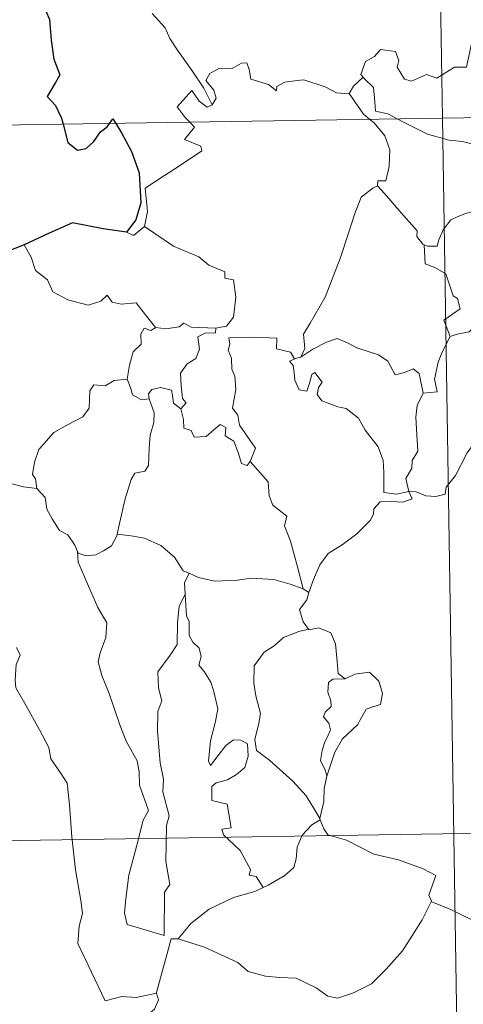
# Model space of a CAD drawing. Units: metres. Extents: x 607073 to 611574, y 703623 to 706662.
# Drawn here: x 607404 to 607441, y 705607 to 705689 of the extents above; entities that cross this region are included whole.
import ezdxf

# ---------------------------------------------------------------- set-up
doc = ezdxf.new("R2010")
doc.units = ezdxf.units.M
doc.header["$MEASUREMENT"] = 0
doc.layers.add('Carátula', color=7, linetype='Continuous', lineweight=0)

msp = doc.modelspace()

# ---------------------------------------------------------------- linework, layer by layer
at = {"layer": 'Carátula', "color": 7, "linetype": 'Continuous', "lineweight": 0}
for p, q in [((607435.786, 705922.041), (607439.574, 705681.137)), ((607435.786, 705922.041), (607439.574, 705681.137)), ((607351.302, 705679.748), (607880.925, 705688.083)), ((607351.302, 705679.748), (607880.925, 705688.083)), ((607439.574, 705681.137), (607444.316, 705380.012)), ((607439.574, 705681.137), (607444.316, 705380.012)), ((607352.249, 705619.524), (607793.601, 705626.469)), ((607352.249, 705619.524), (607793.601, 705626.469))]:
    msp.add_line(p, q, dxfattribs=at)
at = {"layer": 'Carátula', "color": 7, "linetype": 'Continuous', "lineweight": 30, "flags": 128}
for points in [[(607405.29, 705699.524), (607404.589, 705698.615), (607404.232, 705696.995), (607404.287, 705695.898), (607404.62, 705695.117), (607405.452, 705695.596), (607405.902, 705694.999), (607405.92, 705694.275), (607406.41, 705693.139), (607406.73, 705691.648), (607406.758, 705690.62), (607406.175, 705690.189), (607406.473, 705689.447), (607406.612, 705687.719), (607406.848, 705686.103), (607407.341, 705684.796), (607407, 705684.155), (607406.3, 705682.976), (607407, 705682.215), (607407.481, 705681.146), (607407.621, 705680.636)], [(607405.29, 705699.524), (607404.589, 705698.615), (607404.232, 705696.995), (607404.287, 705695.898), (607404.62, 705695.117), (607405.452, 705695.596), (607405.902, 705694.999), (607405.92, 705694.275), (607406.41, 705693.139), (607406.73, 705691.648), (607406.758, 705690.62), (607406.175, 705690.189), (607406.473, 705689.447), (607406.612, 705687.719), (607406.848, 705686.103), (607407.341, 705684.796), (607407, 705684.155), (607406.3, 705682.976), (607407, 705682.215), (607407.481, 705681.146), (607407.621, 705680.636)], [(607407.621, 705680.636), (607408.04, 705679.093), (607408.837, 705678.463), (607409.583, 705678.587), (607410.212, 705679.191), (607410.782, 705680.006), (607411.352, 705680.409), (607411.545, 705680.698)], [(607407.621, 705680.636), (607408.04, 705679.093), (607408.837, 705678.463), (607409.583, 705678.587), (607410.212, 705679.191), (607410.782, 705680.006), (607411.352, 705680.409), (607411.545, 705680.698)], [(607411.545, 705680.698), (607411.817, 705681.102), (607412.065, 705680.704)], [(607411.545, 705680.698), (607411.817, 705681.102), (607412.065, 705680.704)], [(607412.065, 705680.704), (607412.561, 705679.902), (607413.387, 705678.351), (607414.028, 705676.539), (607414.177, 705674.029), (607413.764, 705672.578), (607412.972, 705671.551)], [(607412.065, 705680.704), (607412.561, 705679.902), (607413.387, 705678.351), (607414.028, 705676.539), (607414.177, 705674.029), (607413.764, 705672.578), (607412.972, 705671.551)], [(607412.972, 705671.551), (607410.993, 705671.832), (607408.41, 705672.34), (607406.443, 705671.455), (607404.363, 705670.496)], [(607412.972, 705671.551), (607410.993, 705671.832), (607408.41, 705672.34), (607406.443, 705671.455), (607404.363, 705670.496)], [(607404.363, 705670.496), (607402.998, 705669.954), (607402.251, 705669.891), (607401.607, 705669.124), (607400.844, 705667.982), (607400.237, 705666.881), (607399.527, 705666.067), (607398.804, 705665.666), (607398.149, 705665.588)], [(607404.363, 705670.496), (607402.998, 705669.954), (607402.251, 705669.891), (607401.607, 705669.124), (607400.844, 705667.982), (607400.237, 705666.881), (607399.527, 705666.067), (607398.804, 705665.666), (607398.149, 705665.588)]]:
    msp.add_lwpolyline(points, dxfattribs=at)
at = {"layer": 'Carátula', "color": 7, "linetype": 'Continuous', "lineweight": 0, "flags": 128}
for points in [[(607420.195, 705682.282), (607419.492, 705683.681), (607418.495, 705685.146), (607417.251, 705686.883), (607416.605, 705687.867), (607416.226, 705688.757), (607415.143, 705689.966)], [(607420.195, 705682.282), (607419.492, 705683.681), (607418.495, 705685.146), (607417.251, 705686.883), (607416.605, 705687.867), (607416.226, 705688.757), (607415.143, 705689.966)], [(607442.485, 705689.504), (607442.072, 705687.675), (607441.594, 705685.433), (607440.587, 705685.444), (607439.107, 705684.526), (607438.238, 705684.819), (607436.962, 705684.278), (607436.387, 705684.423), (607435.765, 705685.442), (607435.919, 705686), (607435.634, 705686.766), (607434.355, 705686.942), (607433.848, 705686.336), (607433.087, 705685.93), (607432.715, 705684.824), (607432.902, 705684.597)], [(607442.485, 705689.504), (607442.072, 705687.675), (607441.594, 705685.433), (607440.587, 705685.444), (607439.107, 705684.526), (607438.238, 705684.819), (607436.962, 705684.278), (607436.387, 705684.423), (607435.765, 705685.442), (607435.919, 705686), (607435.634, 705686.766), (607434.355, 705686.942), (607433.848, 705686.336), (607433.087, 705685.93), (607432.715, 705684.824), (607432.902, 705684.597)], [(607431.72, 705683.23), (607431.714, 705683.212), (607430.65, 705683.295), (607429.701, 705683.78), (607427.904, 705684.38), (607427.354, 705684.315), (607426.313, 705684.179), (607425.644, 705683.818), (607425.593, 705683.455), (607424.936, 705683.991), (607423.429, 705684.436), (607423.288, 705685.243), (607423.101, 705685.815), (607422.647, 705685.789), (607421.863, 705685.333), (607420.794, 705685.346), (607419.975, 705684.915), (607419.651, 705684.316), (607420.314, 705683.494), (607420.512, 705682.837), (607420.195, 705682.282)], [(607431.72, 705683.23), (607431.714, 705683.212), (607430.65, 705683.295), (607429.701, 705683.78), (607427.904, 705684.38), (607427.354, 705684.315), (607426.313, 705684.179), (607425.644, 705683.818), (607425.593, 705683.455), (607424.936, 705683.991), (607423.429, 705684.436), (607423.288, 705685.243), (607423.101, 705685.815), (607422.647, 705685.789), (607421.863, 705685.333), (607420.794, 705685.346), (607419.975, 705684.915), (607419.651, 705684.316), (607420.314, 705683.494), (607420.512, 705682.837), (607420.195, 705682.282)], [(607432.902, 705684.597), (607432.099, 705683.856), (607431.72, 705683.23)], [(607432.902, 705684.597), (607432.099, 705683.856), (607431.72, 705683.23)], [(607432.902, 705684.597), (607433.011, 705684.464), (607433.784, 705683.744), (607433.891, 705682.512), (607433.951, 705681.735), (607434.984, 705681.523), (607435.815, 705681.078)], [(607432.902, 705684.597), (607433.011, 705684.464), (607433.784, 705683.744), (607433.891, 705682.512), (607433.951, 705681.735), (607434.984, 705681.523), (607435.815, 705681.078)], [(607418.308, 705680.803), (607417.919, 705681.202), (607417.249, 705682.106), (607418.466, 705683.469), (607419.094, 705682.577), (607419.771, 705682.066), (607420.195, 705682.282)], [(607418.308, 705680.803), (607417.919, 705681.202), (607417.249, 705682.106), (607418.466, 705683.469), (607419.094, 705682.577), (607419.771, 705682.066), (607420.195, 705682.282)], [(607431.72, 705683.23), (607432.926, 705681.497), (607433.467, 705681.043)], [(607431.72, 705683.23), (607432.926, 705681.497), (607433.467, 705681.043)], [(607414.495, 705672.025), (607414.734, 705673.297), (607414.551, 705675.263), (607416.169, 705676.314), (607417.428, 705677.142), (607419.308, 705678.4), (607419.233, 705678.797), (607417.849, 705679.359), (607418.708, 705680.391), (607418.308, 705680.803)], [(607414.495, 705672.025), (607414.734, 705673.297), (607414.551, 705675.263), (607416.169, 705676.314), (607417.428, 705677.142), (607419.308, 705678.4), (607419.233, 705678.797), (607417.849, 705679.359), (607418.708, 705680.391), (607418.308, 705680.803)], [(607433.467, 705681.043), (607433.814, 705680.75), (607434.737, 705679.649), (607435.143, 705678.473), (607435.09, 705677.084), (607434.82, 705675.88), (607434.127, 705675.887), (607434.121, 705675.439)], [(607433.467, 705681.043), (607433.814, 705680.75), (607434.737, 705679.649), (607435.143, 705678.473), (607435.09, 705677.084), (607434.82, 705675.88), (607434.127, 705675.887), (607434.121, 705675.439)], [(607435.815, 705681.078), (607436.303, 705680.818), (607438.326, 705679.801), (607440.131, 705679.302), (607441.277, 705679.186), (607442.054, 705678.982), (607442.827, 705679.51), (607442.719, 705680.47), (607442.9, 705681.189)], [(607435.815, 705681.078), (607436.303, 705680.818), (607438.326, 705679.801), (607440.131, 705679.302), (607441.277, 705679.186), (607442.054, 705678.982), (607442.827, 705679.51), (607442.719, 705680.47), (607442.9, 705681.189)], [(607427.656, 705661.035), (607427.991, 705661.76), (607427.877, 705662.979), (607428.427, 705663.884), (607429.698, 705666.07), (607430.973, 705669.334), (607431.634, 705671.379), (607432.193, 705673.132), (607432.745, 705674.493), (607433.707, 705675.264), (607434.121, 705675.439)], [(607427.656, 705661.035), (607427.991, 705661.76), (607427.877, 705662.979), (607428.427, 705663.884), (607429.698, 705666.07), (607430.973, 705669.334), (607431.634, 705671.379), (607432.193, 705673.132), (607432.745, 705674.493), (607433.707, 705675.264), (607434.121, 705675.439)], [(607434.121, 705675.439), (607434.695, 705674.804), (607436.091, 705673.189), (607437.439, 705671.654), (607437.414, 705671.176), (607437.935, 705670.534), (607438.052, 705670.49)], [(607434.121, 705675.439), (607434.695, 705674.804), (607436.091, 705673.189), (607437.439, 705671.654), (607437.414, 705671.176), (607437.935, 705670.534), (607438.052, 705670.49)], [(607438.052, 705670.49), (607438.333, 705670.378), (607439.145, 705670.387), (607439.283, 705670.893), (607439.636, 705671.741), (607440.279, 705672.577), (607440.961, 705672.892), (607441.592, 705673.162), (607443.124, 705673.4), (607443.854, 705673.009), (607444.944, 705672.769), (607445.797, 705672.362), (607446.62, 705672.209), (607446.716, 705672.208)], [(607438.052, 705670.49), (607438.333, 705670.378), (607439.145, 705670.387), (607439.283, 705670.893), (607439.636, 705671.741), (607440.279, 705672.577), (607440.961, 705672.892), (607441.592, 705673.162), (607443.124, 705673.4), (607443.854, 705673.009), (607444.944, 705672.769), (607445.797, 705672.362), (607446.62, 705672.209), (607446.716, 705672.208)], [(607412.972, 705671.551), (607413.57, 705671.261), (607414.495, 705672.025)], [(607412.972, 705671.551), (607413.57, 705671.261), (607414.495, 705672.025)], [(607414.495, 705672.025), (607416.94, 705670.372), (607419.069, 705669.483), (607419.907, 705668.77), (607421.255, 705668.207), (607421.251, 705667.675), (607421.977, 705667.533), (607422.167, 705666.087), (607421.985, 705664.392), (607421.404, 705663.627), (607420.499, 705663.461)], [(607414.495, 705672.025), (607416.94, 705670.372), (607419.069, 705669.483), (607419.907, 705668.77), (607421.255, 705668.207), (607421.251, 705667.675), (607421.977, 705667.533), (607422.167, 705666.087), (607421.985, 705664.392), (607421.404, 705663.627), (607420.499, 705663.461)], [(607404.363, 705670.496), (607404.948, 705669.453), (607405.295, 705668.324), (607406.313, 705667.526), (607406.771, 705666.523), (607408.034, 705665.867), (607409.739, 705665.406), (607410.82, 705665.757), (607411.338, 705666.239), (607411.766, 705665.65), (607412.526, 705665.498), (607413.792, 705665.592), (607414.563, 705664.6), (607415.408, 705663.523), (607415.441, 705663.521)], [(607404.363, 705670.496), (607404.948, 705669.453), (607405.295, 705668.324), (607406.313, 705667.526), (607406.771, 705666.523), (607408.034, 705665.867), (607409.739, 705665.406), (607410.82, 705665.757), (607411.338, 705666.239), (607411.766, 705665.65), (607412.526, 705665.498), (607413.792, 705665.592), (607414.563, 705664.6), (607415.408, 705663.523), (607415.441, 705663.521)], [(607440.227, 705662.779), (607439.691, 705664.145), (607441.062, 705665.104), (607440.859, 705665.967), (607440.473, 705666.187), (607439.873, 705668.056), (607438.938, 705668.58), (607438.137, 705668.891), (607438.052, 705670.49)], [(607440.227, 705662.779), (607439.691, 705664.145), (607441.062, 705665.104), (607440.859, 705665.967), (607440.473, 705666.187), (607439.873, 705668.056), (607438.938, 705668.58), (607438.137, 705668.891), (607438.052, 705670.49)], [(607415.441, 705663.521), (607416.268, 705663.422), (607417.395, 705663.572), (607417.792, 705663.902), (607418.405, 705663.562), (607420.499, 705663.461)], [(607415.441, 705663.521), (607416.268, 705663.422), (607417.395, 705663.572), (607417.792, 705663.902), (607418.405, 705663.562), (607420.499, 705663.461)], [(607443.169, 705664.424), (607442.99, 705663.893), (607442.263, 705663.609), (607441.825, 705663.152), (607440.81, 705662.958), (607440.227, 705662.779)], [(607443.169, 705664.424), (607442.99, 705663.893), (607442.263, 705663.609), (607441.825, 705663.152), (607440.81, 705662.958), (607440.227, 705662.779)], [(607413.027, 705659.185), (607413.234, 705660.346), (607413.531, 705661.469), (607414.201, 705662.126), (607414.19, 705662.962), (607414.468, 705663.458), (607415.029, 705663.267), (607415.441, 705663.521)], [(607413.027, 705659.185), (607413.234, 705660.346), (607413.531, 705661.469), (607414.201, 705662.126), (607414.19, 705662.962), (607414.468, 705663.458), (607415.029, 705663.267), (607415.441, 705663.521)], [(607420.499, 705663.461), (607420.453, 705663.084), (607419.596, 705663.039), (607418.972, 705662.731), (607419.124, 705661.695), (607418.821, 705660.924), (607418.067, 705660.478), (607417.512, 705659.693), (607417.559, 705658.624), (607417.692, 705657.542), (607417.982, 705657.194), (607417.535, 705656.673)], [(607420.499, 705663.461), (607420.453, 705663.084), (607419.596, 705663.039), (607418.972, 705662.731), (607419.124, 705661.695), (607418.821, 705660.924), (607418.067, 705660.478), (607417.512, 705659.693), (607417.559, 705658.624), (607417.692, 705657.542), (607417.982, 705657.194), (607417.535, 705656.673)], [(607423.391, 705652.243), (607423.84, 705653.356), (607423.395, 705654.015), (607422.485, 705655.309), (607422.358, 705656.145), (607421.893, 705656.73), (607422.172, 705658.317), (607422.09, 705659.435), (607421.833, 705660.031), (607421.819, 705660.951), (607421.533, 705661.615), (607421.67, 705662.113), (607421.599, 705662.664), (607423.693, 705662.713), (607425.639, 705662.624), (607425.616, 705661.729), (607426.781, 705661.439), (607427.11, 705660.894), (607427.292, 705660.937)], [(607423.391, 705652.243), (607423.84, 705653.356), (607423.395, 705654.015), (607422.485, 705655.309), (607422.358, 705656.145), (607421.893, 705656.73), (607422.172, 705658.317), (607422.09, 705659.435), (607421.833, 705660.031), (607421.819, 705660.951), (607421.533, 705661.615), (607421.67, 705662.113), (607421.599, 705662.664), (607423.693, 705662.713), (607425.639, 705662.624), (607425.616, 705661.729), (607426.781, 705661.439), (607427.11, 705660.894), (607427.292, 705660.937)], [(607427.656, 705661.035), (607428.671, 705661.713), (607429.813, 705662.283), (607430.703, 705662.611), (607431.636, 705662.21), (607432.359, 705661.825), (607434.189, 705661.238), (607434.968, 705660.682), (607435.607, 705659.548), (607436.395, 705659.748), (607437.1, 705660.036), (607437.605, 705659.653), (607437.952, 705658.009)], [(607427.656, 705661.035), (607428.671, 705661.713), (607429.813, 705662.283), (607430.703, 705662.611), (607431.636, 705662.21), (607432.359, 705661.825), (607434.189, 705661.238), (607434.968, 705660.682), (607435.607, 705659.548), (607436.395, 705659.748), (607437.1, 705660.036), (607437.605, 705659.653), (607437.952, 705658.009)], [(607437.952, 705658.009), (607439.125, 705658.107), (607438.899, 705659.174), (607439.209, 705660.611), (607439.535, 705661.38), (607440.227, 705662.779)], [(607437.952, 705658.009), (607439.125, 705658.107), (607438.899, 705659.174), (607439.209, 705660.611), (607439.535, 705661.38), (607440.227, 705662.779)], [(607436.738, 705649.721), (607436.731, 705649.734), (607435.725, 705649.485), (607434.653, 705649.634), (607434.634, 705651.316), (607434.597, 705652.321), (607434.17, 705653.471), (607433.065, 705654.887), (607432.51, 705655.897), (607431.468, 705656.711), (607430.775, 705656.836), (607429.425, 705657.35), (607429.015, 705657.9), (607429.127, 705658.462), (607429.454, 705658.925), (607428.842, 705659.728), (607428.587, 705659.574), (607428.394, 705658.848), (607428.169, 705658.171), (607427.525, 705658.277), (607427.135, 705659.101), (607427.08, 705659.738), (607427.02, 705660.333), (607426.705, 705660.688), (607427.292, 705660.937)], [(607436.738, 705649.721), (607436.731, 705649.734), (607435.725, 705649.485), (607434.653, 705649.634), (607434.634, 705651.316), (607434.597, 705652.321), (607434.17, 705653.471), (607433.065, 705654.887), (607432.51, 705655.897), (607431.468, 705656.711), (607430.775, 705656.836), (607429.425, 705657.35), (607429.015, 705657.9), (607429.127, 705658.462), (607429.454, 705658.925), (607428.842, 705659.728), (607428.587, 705659.574), (607428.394, 705658.848), (607428.169, 705658.171), (607427.525, 705658.277), (607427.135, 705659.101), (607427.08, 705659.738), (607427.02, 705660.333), (607426.705, 705660.688), (607427.292, 705660.937)], [(607427.292, 705660.937), (607427.656, 705661.035)], [(607427.292, 705660.937), (607427.656, 705661.035)], [(607405.421, 705649.98), (607405.307, 705650.786), (607405.049, 705651.138), (607405.217, 705652.179), (607405.581, 705653.267), (607406.85, 705654.699), (607407.955, 705655.294), (607409.303, 705655.996), (607409.825, 705656.734), (607409.873, 705658.205), (607410.205, 705658.704), (607411.167, 705658.621), (607411.933, 705659.056), (607413.027, 705659.185)], [(607405.421, 705649.98), (607405.307, 705650.786), (607405.049, 705651.138), (607405.217, 705652.179), (607405.581, 705653.267), (607406.85, 705654.699), (607407.955, 705655.294), (607409.303, 705655.996), (607409.825, 705656.734), (607409.873, 705658.205), (607410.205, 705658.704), (607411.167, 705658.621), (607411.933, 705659.056), (607413.027, 705659.185)], [(607413.027, 705659.185), (607413.344, 705658.382), (607413.488, 705657.846), (607414.243, 705657.434), (607414.877, 705657.51)], [(607413.027, 705659.185), (607413.344, 705658.382), (607413.488, 705657.846), (607414.243, 705657.434), (607414.877, 705657.51)], [(607414.877, 705657.51), (607414.833, 705657.929), (607415.09, 705658.317), (607415.836, 705658.469), (607416.749, 705658.245), (607416.834, 705657.788), (607416.938, 705657.162), (607417.535, 705656.673)], [(607414.877, 705657.51), (607414.833, 705657.929), (607415.09, 705658.317), (607415.836, 705658.469), (607416.749, 705658.245), (607416.834, 705657.788), (607416.938, 705657.162), (607417.535, 705656.673)], [(607412.178, 705646.122), (607412.375, 705647.025), (607412.862, 705649.097), (607413.372, 705650.729), (607413.683, 705651.264), (607414.522, 705651.423), (607414.823, 705651.92), (607414.868, 705653.355), (607414.953, 705654.466), (607415.274, 705655.524), (607415.302, 705656.33), (607414.877, 705657.51)], [(607412.178, 705646.122), (607412.375, 705647.025), (607412.862, 705649.097), (607413.372, 705650.729), (607413.683, 705651.264), (607414.522, 705651.423), (607414.823, 705651.92), (607414.868, 705653.355), (607414.953, 705654.466), (607415.274, 705655.524), (607415.302, 705656.33), (607414.877, 705657.51)], [(607437.952, 705658.009), (607437.458, 705656.963), (607437.351, 705655.987), (607437.422, 705654.504), (607437.512, 705653.117), (607437.038, 705652.34), (607437.002, 705651.675), (607436.483, 705650.811), (607436.738, 705649.721)], [(607437.952, 705658.009), (607437.458, 705656.963), (607437.351, 705655.987), (607437.422, 705654.504), (607437.512, 705653.117), (607437.038, 705652.34), (607437.002, 705651.675), (607436.483, 705650.811), (607436.738, 705649.721)], [(607417.535, 705656.673), (607417.761, 705655.793), (607417.809, 705655.047), (607418.413, 705654.869), (607418.665, 705654.307), (607419.69, 705654.347), (607420.315, 705654.901), (607420.85, 705655.353), (607421.327, 705655.115), (607421.284, 705654.412), (607422, 705653.947), (607422.37, 705652.993), (607422.646, 705652.079), (607423.133, 705651.903), (607423.385, 705652.233), (607423.391, 705652.243)], [(607417.535, 705656.673), (607417.761, 705655.793), (607417.809, 705655.047), (607418.413, 705654.869), (607418.665, 705654.307), (607419.69, 705654.347), (607420.315, 705654.901), (607420.85, 705655.353), (607421.327, 705655.115), (607421.284, 705654.412), (607422, 705653.947), (607422.37, 705652.993), (607422.646, 705652.079), (607423.133, 705651.903), (607423.385, 705652.233), (607423.391, 705652.243)], [(607436.738, 705649.721), (607437.358, 705649.7), (607438.185, 705649.349), (607439.008, 705649.292), (607439.817, 705649.507), (607439.891, 705650.08), (607440.683, 705651.077), (607441.653, 705652.98), (607442.249, 705653.782), (607443.297, 705654.546), (607443.812, 705654.792), (607444.304, 705655.308), (607444.789, 705654.936), (607444.688, 705654.008), (607444.893, 705653.729), (607446.047, 705653.695), (607447.948, 705653.699), (607447.975, 705653.704)], [(607436.738, 705649.721), (607437.358, 705649.7), (607438.185, 705649.349), (607439.008, 705649.292), (607439.817, 705649.507), (607439.891, 705650.08), (607440.683, 705651.077), (607441.653, 705652.98), (607442.249, 705653.782), (607443.297, 705654.546), (607443.812, 705654.792), (607444.304, 705655.308), (607444.789, 705654.936), (607444.688, 705654.008), (607444.893, 705653.729), (607446.047, 705653.695), (607447.948, 705653.699), (607447.975, 705653.704)], [(607427.856, 705641.538), (607427.368, 705643.382), (607426.779, 705645.539), (607426.271, 705646.834), (607426.472, 705647.645), (607425.292, 705648.578), (607424.991, 705649.348), (607424.892, 705650.524), (607423.391, 705652.243)], [(607427.856, 705641.538), (607427.368, 705643.382), (607426.779, 705645.539), (607426.271, 705646.834), (607426.472, 705647.645), (607425.292, 705648.578), (607424.991, 705649.348), (607424.892, 705650.524), (607423.391, 705652.243)], [(607403.208, 705650.391), (607404.291, 705650.102), (607405.421, 705649.98)], [(607403.208, 705650.391), (607404.291, 705650.102), (607405.421, 705649.98)], [(607405.421, 705649.98), (607406.132, 705649.209), (607406.273, 705648.237), (607406.716, 705647.426), (607407.32, 705646.443), (607408.031, 705646.061), (607408.628, 705645.212), (607408.835, 705644.683)], [(607405.421, 705649.98), (607406.132, 705649.209), (607406.273, 705648.237), (607406.716, 705647.426), (607407.32, 705646.443), (607408.031, 705646.061), (607408.628, 705645.212), (607408.835, 705644.683)], [(607428.333, 705641.217), (607428.718, 705642.313), (607429.256, 705643.544), (607429.944, 705644.493), (607431.134, 705645.224), (607432.374, 705646.169), (607433.514, 705647.308), (607433.782, 705647.828), (607433.813, 705648.252), (607434.333, 705648.853), (607435.278, 705648.881), (607436.23, 705648.818), (607437.018, 705649.107), (607436.738, 705649.721)], [(607428.333, 705641.217), (607428.718, 705642.313), (607429.256, 705643.544), (607429.944, 705644.493), (607431.134, 705645.224), (607432.374, 705646.169), (607433.514, 705647.308), (607433.782, 705647.828), (607433.813, 705648.252), (607434.333, 705648.853), (607435.278, 705648.881), (607436.23, 705648.818), (607437.018, 705649.107), (607436.738, 705649.721)], [(607408.835, 705644.683), (607408.895, 705644.534), (607409.578, 705644.299), (607410.375, 705644.395), (607411.021, 705644.727), (607411.71, 705645.154), (607412.143, 705645.977), (607412.178, 705646.122)], [(607408.835, 705644.683), (607408.895, 705644.534), (607409.578, 705644.299), (607410.375, 705644.395), (607411.021, 705644.727), (607411.71, 705645.154), (607412.143, 705645.977), (607412.178, 705646.122)], [(607412.178, 705646.122), (607413.352, 705645.996), (607414.482, 705645.782), (607415.864, 705645.178), (607416.998, 705644.195), (607417.742, 705643.037), (607418.226, 705642.857), (607418.258, 705642.841)], [(607412.178, 705646.122), (607413.352, 705645.996), (607414.482, 705645.782), (607415.864, 705645.178), (607416.998, 705644.195), (607417.742, 705643.037), (607418.226, 705642.857), (607418.258, 705642.841)], [(607408.835, 705644.683), (607408.908, 705643.76), (607409.772, 705641.741), (607410.542, 705639.949), (607411.307, 705638.665), (607411.236, 705637.44), (607410.739, 705636.152), (607410.582, 705635.371), (607410.879, 705634.238), (607411.499, 705632.713), (607412.413, 705630.081), (607412.941, 705628.692), (607413.87, 705627.054), (607414.046, 705626.117), (607414.07, 705624.995), (607414.811, 705622.874), (607414.363, 705622.059), (607413.801, 705619.83), (607413.154, 705617.43), (607412.9, 705615.423), (607412.799, 705614.226), (607413.033, 705613.269)], [(607408.835, 705644.683), (607408.908, 705643.76), (607409.772, 705641.741), (607410.542, 705639.949), (607411.307, 705638.665), (607411.236, 705637.44), (607410.739, 705636.152), (607410.582, 705635.371), (607410.879, 705634.238), (607411.499, 705632.713), (607412.413, 705630.081), (607412.941, 705628.692), (607413.87, 705627.054), (607414.046, 705626.117), (607414.07, 705624.995), (607414.811, 705622.874), (607414.363, 705622.059), (607413.801, 705619.83), (607413.154, 705617.43), (607412.9, 705615.423), (607412.799, 705614.226), (607413.033, 705613.269)], [(607418.258, 705642.841), (607417.843, 705642.018), (607417.91, 705641.081), (607417.91, 705641.053)], [(607418.258, 705642.841), (607417.843, 705642.018), (607417.91, 705641.081), (607417.91, 705641.053)], [(607418.258, 705642.841), (607419.031, 705642.485), (607420.376, 705642.182), (607422.305, 705642.259), (607423.46, 705642.423), (607425.37, 705642.315), (607426.76, 705641.927), (607427.856, 705641.538)], [(607418.258, 705642.841), (607419.031, 705642.485), (607420.376, 705642.182), (607422.305, 705642.259), (607423.46, 705642.423), (607425.37, 705642.315), (607426.76, 705641.927), (607427.856, 705641.538)], [(607427.856, 705641.538), (607428.333, 705641.217)], [(607427.856, 705641.538), (607428.333, 705641.217)], [(607413.033, 705613.269), (607416.132, 705612.342), (607416.178, 705615.989), (607416.608, 705616.638), (607416.285, 705618.575), (607416.33, 705621.614), (607416.549, 705622.426), (607416.024, 705624.44), (607416.089, 705625.491), (607415.798, 705626.878), (607415.568, 705629.533), (607415.607, 705631.188), (607415.937, 705632.099), (607415.676, 705633.179), (607415.6, 705634.546), (607416.651, 705635.949), (607417.237, 705636.848), (607417.262, 705638.695), (607417.418, 705640.079), (607417.91, 705641.053)], [(607413.033, 705613.269), (607416.132, 705612.342), (607416.178, 705615.989), (607416.608, 705616.638), (607416.285, 705618.575), (607416.33, 705621.614), (607416.549, 705622.426), (607416.024, 705624.44), (607416.089, 705625.491), (607415.798, 705626.878), (607415.568, 705629.533), (607415.607, 705631.188), (607415.937, 705632.099), (607415.676, 705633.179), (607415.6, 705634.546), (607416.651, 705635.949), (607417.237, 705636.848), (607417.262, 705638.695), (607417.418, 705640.079), (607417.91, 705641.053)], [(607417.91, 705641.053), (607418.021, 705639.265), (607418.244, 705638.77), (607418.241, 705637.6), (607418.549, 705637.031), (607419.09, 705636.523), (607419.257, 705635.838), (607419.05, 705635.091), (607419.509, 705634.556), (607420.077, 705633.667), (607420.337, 705632.884), (607420.656, 705631.431), (607420.457, 705630.368), (607420.054, 705628.738), (607419.875, 705627.007), (607420.054, 705626.665), (607420.679, 705627.487), (607421.322, 705628.333), (607421.973, 705628.802), (607422.612, 705628.772), (607423.15, 705628.468), (607423.22, 705627.443), (607422.949, 705626.473), (607422.241, 705625.898), (607421.474, 705625.437), (607420.508, 705625.198), (607420.161, 705624.887), (607420.158, 705623.713), (607421.453, 705623.391), (607421.772, 705621.402), (607420.997, 705621.297), (607421.135, 705620.828), (607422.545, 705619.5), (607423.421, 705617.897), (607423.295, 705617.423), (607423.89, 705617.312), (607424.468, 705616.371)], [(607417.91, 705641.053), (607418.021, 705639.265), (607418.244, 705638.77), (607418.241, 705637.6), (607418.549, 705637.031), (607419.09, 705636.523), (607419.257, 705635.838), (607419.05, 705635.091), (607419.509, 705634.556), (607420.077, 705633.667), (607420.337, 705632.884), (607420.656, 705631.431), (607420.457, 705630.368), (607420.054, 705628.738), (607419.875, 705627.007), (607420.054, 705626.665), (607420.679, 705627.487), (607421.322, 705628.333), (607421.973, 705628.802), (607422.612, 705628.772), (607423.15, 705628.468), (607423.22, 705627.443), (607422.949, 705626.473), (607422.241, 705625.898), (607421.474, 705625.437), (607420.508, 705625.198), (607420.161, 705624.887), (607420.158, 705623.713), (607421.453, 705623.391), (607421.772, 705621.402), (607420.997, 705621.297), (607421.135, 705620.828), (607422.545, 705619.5), (607423.421, 705617.897), (607423.295, 705617.423), (607423.89, 705617.312), (607424.468, 705616.371)], [(607428.333, 705641.217), (607428.165, 705640.589), (607427.527, 705639.8), (607427.838, 705638.745), (607428.303, 705638.12)], [(607428.333, 705641.217), (607428.165, 705640.589), (607427.527, 705639.8), (607427.838, 705638.745), (607428.303, 705638.12)], [(607428.303, 705638.12), (607428.329, 705638.085), (607429.173, 705638.244), (607430.184, 705637.816), (607430.58, 705636.894), (607430.704, 705635.402), (607430.785, 705634.401), (607431.382, 705633.936)], [(607428.303, 705638.12), (607428.329, 705638.085), (607429.173, 705638.244), (607430.184, 705637.816), (607430.58, 705636.894), (607430.704, 705635.402), (607430.785, 705634.401), (607431.382, 705633.936)], [(607428.303, 705638.12), (607427.475, 705637.925), (607426.187, 705637.423), (607425.411, 705636.723), (607424.557, 705636.205), (607423.727, 705635.054), (607423.695, 705633.597), (607423.853, 705632.516), (607424.267, 705631.036), (607424.111, 705630.208), (607423.773, 705628.856), (607423.917, 705627.916), (607425.031, 705627.078), (607426.965, 705625.334), (607428.101, 705624.112), (607428.809, 705622.949), (607429.249, 705622.199)], [(607428.303, 705638.12), (607427.475, 705637.925), (607426.187, 705637.423), (607425.411, 705636.723), (607424.557, 705636.205), (607423.727, 705635.054), (607423.695, 705633.597), (607423.853, 705632.516), (607424.267, 705631.036), (607424.111, 705630.208), (607423.773, 705628.856), (607423.917, 705627.916), (607425.031, 705627.078), (607426.965, 705625.334), (607428.101, 705624.112), (607428.809, 705622.949), (607429.249, 705622.199)], [(607403.713, 705636.599), (607404.001, 705635.932), (607403.68, 705635.163), (607403.586, 705633.849), (607403.653, 705633.186), (607404.48, 705631.741), (607405.649, 705629.651), (607406.417, 705628.177), (607406.592, 705627.22), (607407.466, 705625.965), (607407.983, 705625.159), (607408.156, 705623.338), (607408.378, 705620.649), (607408.681, 705617.863), (607409.128, 705615.29), (607409.273, 705614.194), (607408.986, 705613.135), (607408.862, 705611.663), (607411.179, 705606.847), (607412.575, 705607.203), (607413.789, 705607.116), (607415.498, 705607.495)], [(607403.713, 705636.599), (607404.001, 705635.932), (607403.68, 705635.163), (607403.586, 705633.849), (607403.653, 705633.186), (607404.48, 705631.741), (607405.649, 705629.651), (607406.417, 705628.177), (607406.592, 705627.22), (607407.466, 705625.965), (607407.983, 705625.159), (607408.156, 705623.338), (607408.378, 705620.649), (607408.681, 705617.863), (607409.128, 705615.29), (607409.273, 705614.194), (607408.986, 705613.135), (607408.862, 705611.663), (607411.179, 705606.847), (607412.575, 705607.203), (607413.789, 705607.116), (607415.498, 705607.495)], [(607431.382, 705633.936), (607432.2, 705634.337), (607433.427, 705634.511), (607434.211, 705633.761), (607434.543, 705632.712), (607434.371, 705631.797), (607433.709, 705631.605), (607433.145, 705631.392), (607432.621, 705630.439), (607432.456, 705630.111), (607431.175, 705628.89), (607430.516, 705627.774), (607429.86, 705625.847), (607429.843, 705625.767)], [(607431.382, 705633.936), (607432.2, 705634.337), (607433.427, 705634.511), (607434.211, 705633.761), (607434.543, 705632.712), (607434.371, 705631.797), (607433.709, 705631.605), (607433.145, 705631.392), (607432.621, 705630.439), (607432.456, 705630.111), (607431.175, 705628.89), (607430.516, 705627.774), (607429.86, 705625.847), (607429.843, 705625.767)], [(607431.382, 705633.936), (607430.353, 705633.916), (607429.992, 705633.636), (607429.931, 705632.829), (607430.18, 705632.109), (607430.204, 705631.608), (607429.706, 705631.142), (607429.567, 705630.747), (607430.002, 705630.22), (607430.147, 705629.664), (607429.963, 705629.215), (607429.631, 705628.57), (607429.454, 705627.909), (607429.318, 705627.081), (607429.726, 705626.197), (607429.843, 705625.767)], [(607431.382, 705633.936), (607430.353, 705633.916), (607429.992, 705633.636), (607429.931, 705632.829), (607430.18, 705632.109), (607430.204, 705631.608), (607429.706, 705631.142), (607429.567, 705630.747), (607430.002, 705630.22), (607430.147, 705629.664), (607429.963, 705629.215), (607429.631, 705628.57), (607429.454, 705627.909), (607429.318, 705627.081), (607429.726, 705626.197), (607429.843, 705625.767)], [(607429.843, 705625.767), (607429.629, 705624.716), (607429.596, 705623.635), (607429.249, 705622.199), (607429.29, 705622.092)], [(607429.843, 705625.767), (607429.629, 705624.716), (607429.596, 705623.635), (607429.249, 705622.199), (607429.29, 705622.092)], [(607429.29, 705622.092), (607428.584, 705621.663), (607427.778, 705620.796), (607427.339, 705619.775), (607427.264, 705618.808), (607427.063, 705618.078), (607426.3, 705617.39), (607424.908, 705616.578), (607424.468, 705616.371)], [(607429.29, 705622.092), (607428.584, 705621.663), (607427.778, 705620.796), (607427.339, 705619.775), (607427.264, 705618.808), (607427.063, 705618.078), (607426.3, 705617.39), (607424.908, 705616.578), (607424.468, 705616.371)], [(607429.29, 705622.092), (607429.575, 705621.31), (607429.926, 705620.824), (607431.501, 705620.365), (607433.792, 705619.2), (607435.876, 705618.723), (607437.965, 705617.96), (607439.03, 705617.385), (607438.441, 705615.729), (607438.655, 705615.218)], [(607429.29, 705622.092), (607429.575, 705621.31), (607429.926, 705620.824), (607431.501, 705620.365), (607433.792, 705619.2), (607435.876, 705618.723), (607437.965, 705617.96), (607439.03, 705617.385), (607438.441, 705615.729), (607438.655, 705615.218)], [(607424.468, 705616.371), (607423.79, 705616.043), (607421.994, 705615.532), (607419.933, 705614.554), (607418.399, 705613.36), (607417.313, 705612.056)], [(607424.468, 705616.371), (607423.79, 705616.043), (607421.994, 705615.532), (607419.933, 705614.554), (607418.399, 705613.36), (607417.313, 705612.056)], [(607417.313, 705612.056), (607419.541, 705611.351), (607422.35, 705610.067), (607423.221, 705609.305), (607424.662, 705608.924), (607425.869, 705608.795), (607427.252, 705608.762), (607428.944, 705607.925), (607429.928, 705607.24), (607430.733, 705607.059), (607432.082, 705607.506), (607433.599, 705608.284), (607434.845, 705609.508), (607436.221, 705611.058), (607437.045, 705612.361), (607437.871, 705613.654), (607438.655, 705615.218)], [(607417.313, 705612.056), (607419.541, 705611.351), (607422.35, 705610.067), (607423.221, 705609.305), (607424.662, 705608.924), (607425.869, 705608.795), (607427.252, 705608.762), (607428.944, 705607.925), (607429.928, 705607.24), (607430.733, 705607.059), (607432.082, 705607.506), (607433.599, 705608.284), (607434.845, 705609.508), (607436.221, 705611.058), (607437.045, 705612.361), (607437.871, 705613.654), (607438.655, 705615.218)], [(607438.655, 705615.218), (607438.671, 705615.187), (607440.331, 705614.513), (607442.555, 705613.404), (607445.361, 705612.524), (607446.735, 705612.989), (607447.906, 705613.22)], [(607438.655, 705615.218), (607438.671, 705615.187), (607440.331, 705614.513), (607442.555, 705613.404), (607445.361, 705612.524), (607446.735, 705612.989), (607447.906, 705613.22)], [(607415.498, 705607.495), (607415.488, 705607.549), (607416.72, 705612.063), (607417.313, 705612.056)], [(607415.498, 705607.495), (607415.488, 705607.549), (607416.72, 705612.063), (607417.313, 705612.056)], [(607414.367, 705605.341), (607415.319, 705606.128), (607415.654, 705606.916), (607415.498, 705607.495)], [(607414.367, 705605.341), (607415.319, 705606.128), (607415.654, 705606.916), (607415.498, 705607.495)]]:
    msp.add_lwpolyline(points, dxfattribs=at)
at = {"layer": 'Carátula', "color": 7, "linetype": 'Continuous', "lineweight": 0}
msp.add_3dface([(607119.648, 703622.564), (611574.091, 703692.642), (611527.372, 706662.287), (607072.928, 706592.208)], dxfattribs=at)
msp.add_3dface([(607119.648, 703622.564), (611574.091, 703692.642), (611527.372, 706662.287), (607072.928, 706592.208)], dxfattribs=at)

doc.saveas('drawing.dxf')
